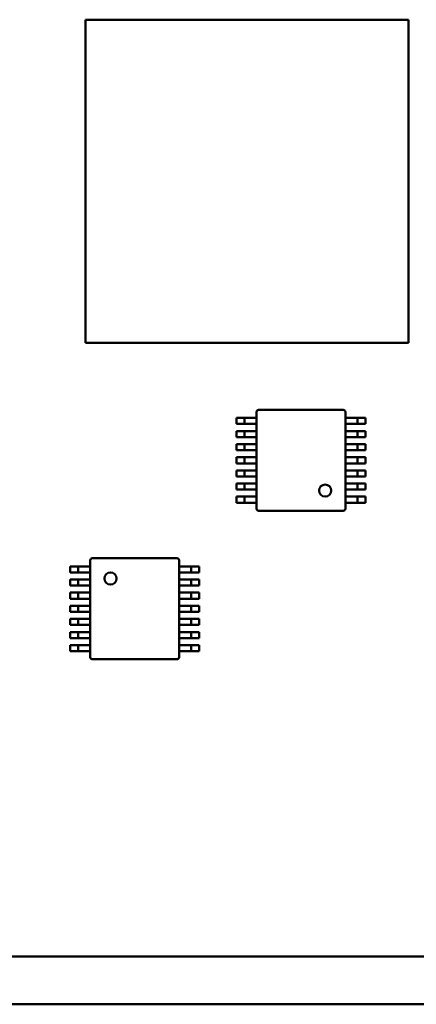
# Model space of a CAD drawing. Units: inches. Extents: x 0.9 to 76.1, y 0.9 to 58.6.
# Drawn here: x 15.1 to 15.9, y 37.3 to 39.2 of the extents above; entities that cross this region are included whole.
import ezdxf

# ---------------------------------------------------------------- set-up
doc = ezdxf.new("R2010")
doc.units = ezdxf.units.IN
doc.header["$LTSCALE"] = 7
doc.header["$MEASUREMENT"] = 0
doc.layers.add('Visible (ANSI)', color=7, linetype='Continuous', lineweight=50)

msp = doc.modelspace()

# ---------------------------------------------------------------- linework, layer by layer
at = {"layer": 'Visible (ANSI)'}
for p, q in [((15.2066, 39.2149), (15.2066, 38.585)), ((15.8365, 39.2149), (15.2066, 39.2149)), ((15.8365, 38.585), (15.8365, 39.2149)), ((15.2066, 38.585), (15.8365, 38.585)), ((15.54, 38.4382), (15.54, 38.45)), ((15.544, 38.454), (15.7093, 38.454)), ((15.7133, 38.45), (15.7133, 38.4382)), ((15.5129, 38.4382), (15.5007, 38.4382)), ((15.5007, 38.4382), (15.5007, 38.4264)), ((15.5007, 38.4264), (15.5129, 38.4264)), ((15.5164, 38.4382), (15.5129, 38.4382)), ((15.5129, 38.4264), (15.5164, 38.4264)), ((15.5278, 38.4382), (15.5164, 38.4382)), ((15.5164, 38.4382), (15.5164, 38.4264)), ((15.5164, 38.4264), (15.5278, 38.4264)), ((15.5278, 38.4382), (15.54, 38.4382)), ((15.54, 38.4264), (15.5278, 38.4264)), ((15.54, 38.4382), (15.54, 38.4264)), ((15.54, 38.4126), (15.54, 38.4264)), ((15.7133, 38.4382), (15.7133, 38.4264)), ((15.7255, 38.4382), (15.7133, 38.4382)), ((15.7133, 38.4264), (15.7133, 38.4126)), ((15.7133, 38.4264), (15.7255, 38.4264)), ((15.7255, 38.4382), (15.7369, 38.4382)), ((15.7369, 38.4264), (15.7255, 38.4264)), ((15.7369, 38.4382), (15.7404, 38.4382)), ((15.7369, 38.4382), (15.7369, 38.4264)), ((15.7404, 38.4264), (15.7369, 38.4264)), ((15.7404, 38.4382), (15.7526, 38.4382)), ((15.7526, 38.4264), (15.7404, 38.4264)), ((15.7526, 38.4382), (15.7526, 38.4264)), ((15.5129, 38.4126), (15.5007, 38.4126)), ((15.5007, 38.4126), (15.5007, 38.4008)), ((15.5164, 38.4126), (15.5129, 38.4126)), ((15.5278, 38.4126), (15.5164, 38.4126)), ((15.5164, 38.4126), (15.5164, 38.4008)), ((15.5278, 38.4126), (15.54, 38.4126)), ((15.54, 38.4126), (15.54, 38.4008)), ((15.7133, 38.4126), (15.7133, 38.4008)), ((15.7255, 38.4126), (15.7133, 38.4126)), ((15.7255, 38.4126), (15.7369, 38.4126)), ((15.7369, 38.4126), (15.7404, 38.4126)), ((15.7369, 38.4126), (15.7369, 38.4008)), ((15.7404, 38.4126), (15.7526, 38.4126)), ((15.7526, 38.4126), (15.7526, 38.4008)), ((15.5007, 38.4008), (15.5129, 38.4008)), ((15.5129, 38.4008), (15.5164, 38.4008)), ((15.5164, 38.4008), (15.5278, 38.4008)), ((15.54, 38.4008), (15.5278, 38.4008)), ((15.54, 38.3871), (15.54, 38.4008)), ((15.7133, 38.4008), (15.7133, 38.3871)), ((15.7133, 38.4008), (15.7255, 38.4008)), ((15.7369, 38.4008), (15.7255, 38.4008)), ((15.7404, 38.4008), (15.7369, 38.4008)), ((15.7526, 38.4008), (15.7404, 38.4008)), ((15.5129, 38.3871), (15.5007, 38.3871)), ((15.5007, 38.3871), (15.5007, 38.3752)), ((15.5007, 38.3752), (15.5129, 38.3752)), ((15.5164, 38.3871), (15.5129, 38.3871)), ((15.5129, 38.3752), (15.5164, 38.3752)), ((15.5278, 38.3871), (15.5164, 38.3871)), ((15.5164, 38.3871), (15.5164, 38.3752)), ((15.5164, 38.3752), (15.5278, 38.3752)), ((15.5278, 38.3871), (15.54, 38.3871)), ((15.54, 38.3752), (15.5278, 38.3752)), ((15.54, 38.3871), (15.54, 38.3752)), ((15.54, 38.3615), (15.54, 38.3752)), ((15.7133, 38.3871), (15.7133, 38.3752)), ((15.7255, 38.3871), (15.7133, 38.3871)), ((15.7133, 38.3752), (15.7133, 38.3615)), ((15.7133, 38.3752), (15.7255, 38.3752)), ((15.7255, 38.3871), (15.7369, 38.3871)), ((15.7369, 38.3752), (15.7255, 38.3752)), ((15.7369, 38.3871), (15.7404, 38.3871)), ((15.7369, 38.3871), (15.7369, 38.3752)), ((15.7404, 38.3752), (15.7369, 38.3752)), ((15.7404, 38.3871), (15.7526, 38.3871)), ((15.7526, 38.3752), (15.7404, 38.3752)), ((15.7526, 38.3871), (15.7526, 38.3752)), ((15.5129, 38.3615), (15.5007, 38.3615)), ((15.5007, 38.3615), (15.5007, 38.3496)), ((15.5007, 38.3496), (15.5129, 38.3496)), ((15.5164, 38.3615), (15.5129, 38.3615)), ((15.5129, 38.3496), (15.5164, 38.3496)), ((15.5278, 38.3615), (15.5164, 38.3615)), ((15.5164, 38.3615), (15.5164, 38.3496)), ((15.5164, 38.3496), (15.5278, 38.3496)), ((15.5278, 38.3615), (15.54, 38.3615)), ((15.54, 38.3496), (15.5278, 38.3496)), ((15.54, 38.3615), (15.54, 38.3496)), ((15.54, 38.3359), (15.54, 38.3496)), ((15.7133, 38.3615), (15.7133, 38.3496)), ((15.7255, 38.3615), (15.7133, 38.3615)), ((15.7133, 38.3496), (15.7133, 38.3359)), ((15.7133, 38.3496), (15.7255, 38.3496)), ((15.7255, 38.3615), (15.7369, 38.3615)), ((15.7369, 38.3496), (15.7255, 38.3496)), ((15.7369, 38.3615), (15.7404, 38.3615)), ((15.7369, 38.3615), (15.7369, 38.3496)), ((15.7404, 38.3496), (15.7369, 38.3496)), ((15.7404, 38.3615), (15.7526, 38.3615)), ((15.7526, 38.3496), (15.7404, 38.3496)), ((15.7526, 38.3615), (15.7526, 38.3496)), ((15.5129, 38.3359), (15.5007, 38.3359)), ((15.5007, 38.3359), (15.5007, 38.3241)), ((15.5164, 38.3359), (15.5129, 38.3359)), ((15.5278, 38.3359), (15.5164, 38.3359)), ((15.5164, 38.3359), (15.5164, 38.3241)), ((15.5278, 38.3359), (15.54, 38.3359)), ((15.54, 38.3359), (15.54, 38.3241)), ((15.7133, 38.3359), (15.7133, 38.3241)), ((15.7255, 38.3359), (15.7133, 38.3359)), ((15.7255, 38.3359), (15.7369, 38.3359)), ((15.7369, 38.3359), (15.7404, 38.3359)), ((15.7369, 38.3359), (15.7369, 38.3241)), ((15.7404, 38.3359), (15.7526, 38.3359)), ((15.7526, 38.3359), (15.7526, 38.3241)), ((15.5007, 38.3241), (15.5129, 38.3241)), ((15.5129, 38.3241), (15.5164, 38.3241)), ((15.5164, 38.3241), (15.5278, 38.3241)), ((15.54, 38.3241), (15.5278, 38.3241)), ((15.54, 38.3103), (15.54, 38.3241)), ((15.7133, 38.3241), (15.7133, 38.3103)), ((15.7133, 38.3241), (15.7255, 38.3241)), ((15.7369, 38.3241), (15.7255, 38.3241)), ((15.7404, 38.3241), (15.7369, 38.3241)), ((15.7526, 38.3241), (15.7404, 38.3241)), ((15.5129, 38.3103), (15.5007, 38.3103)), ((15.5007, 38.3103), (15.5007, 38.2985)), ((15.5007, 38.2985), (15.5129, 38.2985)), ((15.5164, 38.3103), (15.5129, 38.3103)), ((15.5129, 38.2985), (15.5164, 38.2985)), ((15.5278, 38.3103), (15.5164, 38.3103)), ((15.5164, 38.3103), (15.5164, 38.2985)), ((15.5164, 38.2985), (15.5278, 38.2985)), ((15.5278, 38.3103), (15.54, 38.3103)), ((15.54, 38.2985), (15.5278, 38.2985)), ((15.54, 38.3103), (15.54, 38.2985)), ((15.54, 38.2847), (15.54, 38.2985)), ((15.7133, 38.3103), (15.7133, 38.2985)), ((15.7255, 38.3103), (15.7133, 38.3103)), ((15.7133, 38.2985), (15.7133, 38.2847)), ((15.7133, 38.2985), (15.7255, 38.2985)), ((15.7255, 38.3103), (15.7369, 38.3103)), ((15.7369, 38.2985), (15.7255, 38.2985)), ((15.7369, 38.3103), (15.7404, 38.3103)), ((15.7369, 38.3103), (15.7369, 38.2985)), ((15.7404, 38.2985), (15.7369, 38.2985)), ((15.7404, 38.3103), (15.7526, 38.3103)), ((15.7526, 38.2985), (15.7404, 38.2985)), ((15.7526, 38.3103), (15.7526, 38.2985)), ((15.5129, 38.2847), (15.5007, 38.2847)), ((15.5007, 38.2847), (15.5007, 38.2729)), ((15.5129, 38.2729), (15.5007, 38.2729)), ((15.5164, 38.2847), (15.5129, 38.2847)), ((15.5164, 38.2729), (15.5129, 38.2729)), ((15.5278, 38.2847), (15.5164, 38.2847)), ((15.5164, 38.2847), (15.5164, 38.2729)), ((15.5278, 38.2729), (15.5164, 38.2729)), ((15.5278, 38.2847), (15.54, 38.2847)), ((15.54, 38.2729), (15.5278, 38.2729)), ((15.54, 38.2847), (15.54, 38.2729)), ((15.54, 38.2611), (15.54, 38.2729)), ((15.7133, 38.2847), (15.7133, 38.2729)), ((15.7255, 38.2847), (15.7133, 38.2847)), ((15.7133, 38.2729), (15.7133, 38.2611)), ((15.7133, 38.2729), (15.7255, 38.2729)), ((15.7255, 38.2847), (15.7369, 38.2847)), ((15.7255, 38.2729), (15.7369, 38.2729)), ((15.7369, 38.2847), (15.7404, 38.2847)), ((15.7369, 38.2847), (15.7369, 38.2729)), ((15.7369, 38.2729), (15.7404, 38.2729)), ((15.7404, 38.2847), (15.7526, 38.2847)), ((15.7404, 38.2729), (15.7526, 38.2729)), ((15.7526, 38.2847), (15.7526, 38.2729)), ((15.7093, 38.2571), (15.544, 38.2571)), ((15.2159, 38.1486), (15.2159, 38.1605)), ((15.2198, 38.1644), (15.3852, 38.1644)), ((15.3891, 38.1605), (15.3891, 38.1486)), ((15.1887, 38.1486), (15.1765, 38.1486)), ((15.1765, 38.1368), (15.1765, 38.1486)), ((15.1923, 38.1486), (15.1887, 38.1486)), ((15.2037, 38.1486), (15.1923, 38.1486)), ((15.1923, 38.1368), (15.1923, 38.1486)), ((15.2159, 38.1486), (15.2037, 38.1486)), ((15.2159, 38.1368), (15.2159, 38.1486)), ((15.3891, 38.1368), (15.3891, 38.1486)), ((15.3891, 38.1486), (15.4013, 38.1486)), ((15.4013, 38.1486), (15.4127, 38.1486)), ((15.4127, 38.1486), (15.4163, 38.1486)), ((15.4127, 38.1368), (15.4127, 38.1486)), ((15.4163, 38.1486), (15.4285, 38.1486)), ((15.4285, 38.1368), (15.4285, 38.1486)), ((15.1887, 38.1368), (15.1765, 38.1368)), ((15.1765, 38.123), (15.1887, 38.123)), ((15.1765, 38.1112), (15.1765, 38.123)), ((15.1923, 38.1368), (15.1887, 38.1368)), ((15.1887, 38.123), (15.1923, 38.123)), ((15.2037, 38.1368), (15.1923, 38.1368)), ((15.1923, 38.123), (15.2037, 38.123)), ((15.1923, 38.1112), (15.1923, 38.123)), ((15.2037, 38.1368), (15.2159, 38.1368)), ((15.2159, 38.123), (15.2037, 38.123)), ((15.2159, 38.123), (15.2159, 38.1368)), ((15.2159, 38.1112), (15.2159, 38.123)), ((15.3891, 38.1368), (15.3891, 38.123)), ((15.4013, 38.1368), (15.3891, 38.1368)), ((15.3891, 38.1112), (15.3891, 38.123)), ((15.3891, 38.123), (15.4013, 38.123)), ((15.4013, 38.1368), (15.4127, 38.1368)), ((15.4127, 38.123), (15.4013, 38.123)), ((15.4127, 38.1368), (15.4163, 38.1368)), ((15.4163, 38.123), (15.4127, 38.123)), ((15.4127, 38.1112), (15.4127, 38.123)), ((15.4163, 38.1368), (15.4285, 38.1368)), ((15.4285, 38.123), (15.4163, 38.123)), ((15.4285, 38.1112), (15.4285, 38.123)), ((15.1887, 38.1112), (15.1765, 38.1112)), ((15.1923, 38.1112), (15.1887, 38.1112)), ((15.2037, 38.1112), (15.1923, 38.1112)), ((15.2037, 38.1112), (15.2159, 38.1112)), ((15.2159, 38.0975), (15.2159, 38.1112)), ((15.3891, 38.1112), (15.3891, 38.0975)), ((15.4013, 38.1112), (15.3891, 38.1112)), ((15.4013, 38.1112), (15.4127, 38.1112)), ((15.4127, 38.1112), (15.4163, 38.1112)), ((15.4163, 38.1112), (15.4285, 38.1112)), ((15.1765, 38.0975), (15.1887, 38.0975)), ((15.1765, 38.0856), (15.1765, 38.0975)), ((15.1887, 38.0856), (15.1765, 38.0856)), ((15.1887, 38.0975), (15.1923, 38.0975)), ((15.1923, 38.0856), (15.1887, 38.0856)), ((15.1923, 38.0975), (15.2037, 38.0975)), ((15.1923, 38.0856), (15.1923, 38.0975)), ((15.2037, 38.0856), (15.1923, 38.0856)), ((15.2159, 38.0975), (15.2037, 38.0975)), ((15.2037, 38.0856), (15.2159, 38.0856)), ((15.2159, 38.0856), (15.2159, 38.0975)), ((15.2159, 38.0719), (15.2159, 38.0856)), ((15.3891, 38.0856), (15.3891, 38.0975)), ((15.3891, 38.0975), (15.4013, 38.0975)), ((15.3891, 38.0856), (15.3891, 38.0719)), ((15.4013, 38.0856), (15.3891, 38.0856)), ((15.4127, 38.0975), (15.4013, 38.0975)), ((15.4013, 38.0856), (15.4127, 38.0856)), ((15.4163, 38.0975), (15.4127, 38.0975)), ((15.4127, 38.0856), (15.4127, 38.0975)), ((15.4127, 38.0856), (15.4163, 38.0856)), ((15.4285, 38.0975), (15.4163, 38.0975)), ((15.4163, 38.0856), (15.4285, 38.0856)), ((15.4285, 38.0856), (15.4285, 38.0975)), ((15.1765, 38.0719), (15.1887, 38.0719)), ((15.1765, 38.0601), (15.1765, 38.0719)), ((15.1887, 38.0719), (15.1923, 38.0719)), ((15.1923, 38.0719), (15.2037, 38.0719)), ((15.1923, 38.0601), (15.1923, 38.0719)), ((15.2159, 38.0719), (15.2037, 38.0719)), ((15.2159, 38.0601), (15.2159, 38.0719)), ((15.3891, 38.0601), (15.3891, 38.0719)), ((15.3891, 38.0719), (15.4013, 38.0719)), ((15.4127, 38.0719), (15.4013, 38.0719)), ((15.4163, 38.0719), (15.4127, 38.0719)), ((15.4127, 38.0601), (15.4127, 38.0719)), ((15.4285, 38.0719), (15.4163, 38.0719)), ((15.4285, 38.0601), (15.4285, 38.0719)), ((15.1887, 38.0601), (15.1765, 38.0601)), ((15.1765, 38.0463), (15.1887, 38.0463)), ((15.1765, 38.0345), (15.1765, 38.0463)), ((15.1923, 38.0601), (15.1887, 38.0601)), ((15.1887, 38.0463), (15.1923, 38.0463)), ((15.2037, 38.0601), (15.1923, 38.0601)), ((15.1923, 38.0463), (15.2037, 38.0463)), ((15.1923, 38.0345), (15.1923, 38.0463)), ((15.2037, 38.0601), (15.2159, 38.0601)), ((15.2159, 38.0463), (15.2037, 38.0463)), ((15.2159, 38.0463), (15.2159, 38.0601)), ((15.2159, 38.0345), (15.2159, 38.0463)), ((15.3891, 38.0601), (15.3891, 38.0463)), ((15.4013, 38.0601), (15.3891, 38.0601)), ((15.3891, 38.0345), (15.3891, 38.0463)), ((15.3891, 38.0463), (15.4013, 38.0463)), ((15.4013, 38.0601), (15.4127, 38.0601)), ((15.4127, 38.0463), (15.4013, 38.0463)), ((15.4127, 38.0601), (15.4163, 38.0601)), ((15.4163, 38.0463), (15.4127, 38.0463)), ((15.4127, 38.0345), (15.4127, 38.0463)), ((15.4163, 38.0601), (15.4285, 38.0601)), ((15.4285, 38.0463), (15.4163, 38.0463)), ((15.4285, 38.0345), (15.4285, 38.0463)), ((15.1887, 38.0345), (15.1765, 38.0345)), ((15.1923, 38.0345), (15.1887, 38.0345)), ((15.2037, 38.0345), (15.1923, 38.0345)), ((15.2037, 38.0345), (15.2159, 38.0345)), ((15.2159, 38.0207), (15.2159, 38.0345)), ((15.3891, 38.0345), (15.3891, 38.0207)), ((15.4013, 38.0345), (15.3891, 38.0345)), ((15.4013, 38.0345), (15.4127, 38.0345)), ((15.4127, 38.0345), (15.4163, 38.0345)), ((15.4163, 38.0345), (15.4285, 38.0345)), ((15.1765, 38.0207), (15.1887, 38.0207)), ((15.1765, 38.0089), (15.1765, 38.0207)), ((15.1887, 38.0089), (15.1765, 38.0089)), ((15.1887, 38.0207), (15.1923, 38.0207)), ((15.1923, 38.0089), (15.1887, 38.0089)), ((15.1923, 38.0207), (15.2037, 38.0207)), ((15.1923, 38.0089), (15.1923, 38.0207)), ((15.2037, 38.0089), (15.1923, 38.0089)), ((15.2159, 38.0207), (15.2037, 38.0207)), ((15.2037, 38.0089), (15.2159, 38.0089)), ((15.2159, 38.0089), (15.2159, 38.0207)), ((15.2159, 37.9951), (15.2159, 38.0089)), ((15.3891, 38.0089), (15.3891, 38.0207)), ((15.3891, 38.0207), (15.4013, 38.0207)), ((15.3891, 38.0089), (15.3891, 37.9951)), ((15.4013, 38.0089), (15.3891, 38.0089)), ((15.4127, 38.0207), (15.4013, 38.0207)), ((15.4013, 38.0089), (15.4127, 38.0089)), ((15.4163, 38.0207), (15.4127, 38.0207)), ((15.4127, 38.0089), (15.4127, 38.0207)), ((15.4127, 38.0089), (15.4163, 38.0089)), ((15.4285, 38.0207), (15.4163, 38.0207)), ((15.4163, 38.0089), (15.4285, 38.0089)), ((15.4285, 38.0089), (15.4285, 38.0207)), ((15.1765, 37.9951), (15.1887, 37.9951)), ((15.1765, 37.9833), (15.1765, 37.9951)), ((15.1887, 37.9951), (15.1923, 37.9951)), ((15.1923, 37.9951), (15.2037, 37.9951)), ((15.1923, 37.9833), (15.1923, 37.9951)), ((15.2159, 37.9951), (15.2037, 37.9951)), ((15.2159, 37.9833), (15.2159, 37.9951)), ((15.3891, 37.9833), (15.3891, 37.9951)), ((15.3891, 37.9951), (15.4013, 37.9951)), ((15.4127, 37.9951), (15.4013, 37.9951)), ((15.4163, 37.9951), (15.4127, 37.9951)), ((15.4127, 37.9833), (15.4127, 37.9951)), ((15.4285, 37.9951), (15.4163, 37.9951)), ((15.4285, 37.9833), (15.4285, 37.9951)), ((15.1887, 37.9833), (15.1765, 37.9833)), ((15.1923, 37.9833), (15.1887, 37.9833)), ((15.2037, 37.9833), (15.1923, 37.9833)), ((15.2037, 37.9833), (15.2159, 37.9833)), ((15.2159, 37.9715), (15.2159, 37.9833)), ((15.3852, 37.9675), (15.2198, 37.9675)), ((15.3891, 37.9833), (15.3891, 37.9715)), ((15.4013, 37.9833), (15.3891, 37.9833)), ((15.4013, 37.9833), (15.4127, 37.9833)), ((15.4127, 37.9833), (15.4163, 37.9833)), ((15.4163, 37.9833), (15.4285, 37.9833)), ((13.4216, 37.3879), (17.5216, 37.3879)), ((12.6667, 37.2946), (21.4313, 37.2946))]:
    msp.add_line(p, q, dxfattribs=at)
for centre in [(15.6739, 38.2965), (15.2553, 38.125)]:
    msp.add_circle(centre, 0.0118, dxfattribs=at)
for centre, start, end in [((15.544, 38.45), 90, 180), ((15.7093, 38.45), 0, 90), ((15.544, 38.2611), 180, 270), ((15.7093, 38.2611), 270, 0), ((15.2198, 38.1605), 90, 180), ((15.3852, 38.1605), 0, 90), ((15.2198, 37.9715), 180, 270), ((15.3852, 37.9715), 270, 0)]:
    msp.add_arc(centre, 0.00394, start, end, dxfattribs=at)

doc.saveas('drawing.dxf')
